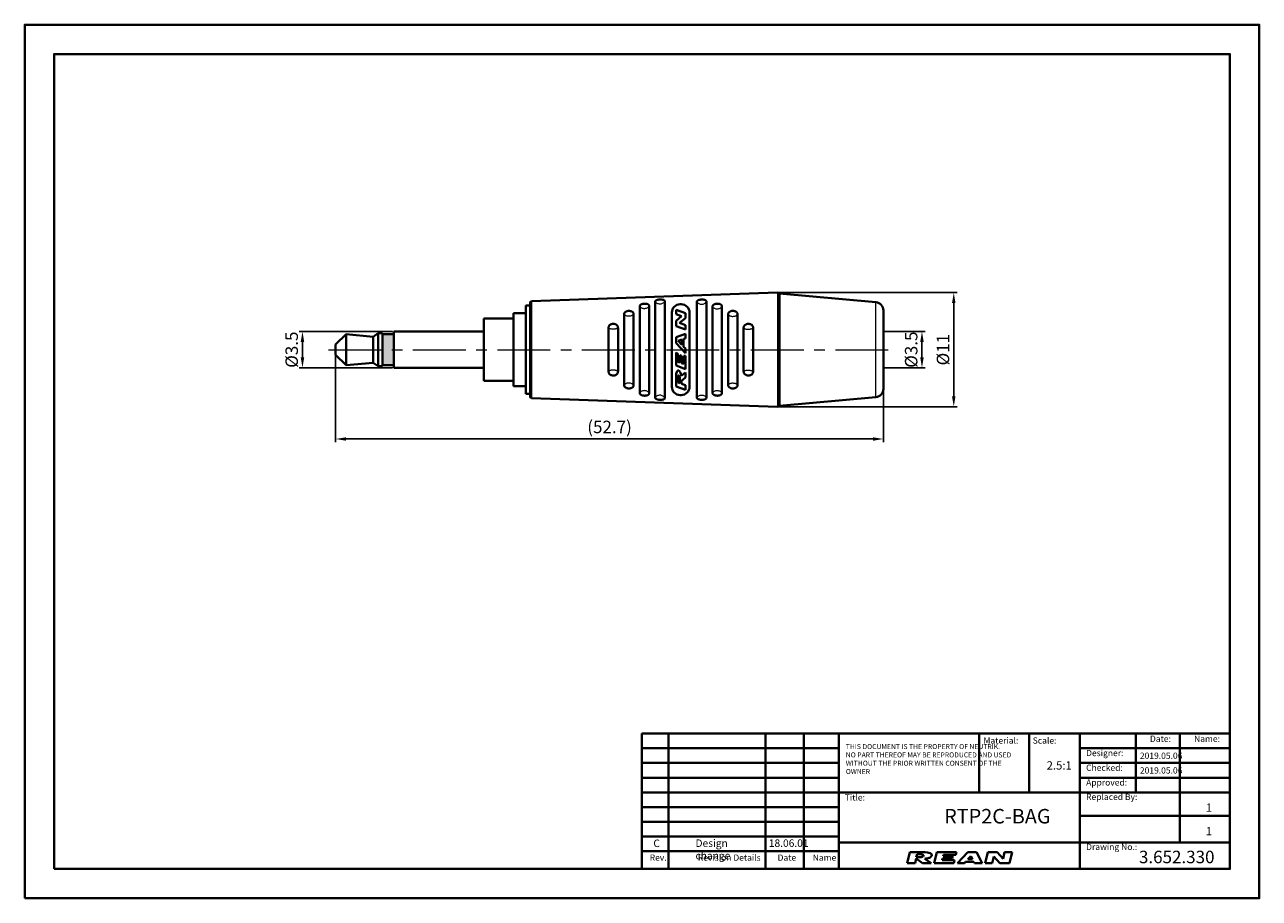
# Model space of a CAD drawing. Units: millimetres. Extents: x 4179 to 4476, y 47 to 257.
import ezdxf

# ---------------------------------------------------------------- set-up
doc = ezdxf.new("R2010")
doc.units = ezdxf.units.MM
doc.linetypes.add('CENTER', pattern=[50.8, 31.75, -6.35, 6.35, -6.35])
doc.layers.get('0').update_dxf_attribs({"lineweight": 40})
for name, color, linetype, lineweight in [('中心线层', 6, 'CENTER', 18), ('切线层', 8, 'Continuous', 9), ('尺寸线层', 1, 'Continuous', 18), ('文本层', 7, 'Continuous', 18)]:
    doc.layers.add(name, color=color, linetype=linetype, lineweight=lineweight)
doc.styles.get("Standard").update_dxf_attribs({"font": 'swisscl.ttf'})
doc.dimstyles.new('ISO-25$0', dxfattribs={"dimtxt": 2.5, "dimasz": 2.5, "dimexe": 0.8, "dimexo": 0.1, "dimtad": 1, "dimlfac": 0.2, "dimdsep": 46, "dimtxsty": 'Standard', "dimcen": 2.5, "dimadec": 0, "dimazin": 0, "dimtfac": 1, "dimtmove": 0, "dimatfit": 3, "dimfxl": 1, "dimarcsym": 0})

# ---------------------------------------------------------------- blocks, each defined once
blk = doc.blocks.new('*D86')
at = {"layer": 'DEFPOINTS', "color": 0}
for p in [(4359.65, 192.16), (4359.65, 164.7), (4402.09, 164.7)]:
    blk.add_point(p, dxfattribs=at)
at = {"layer": '尺寸线层', "color": 0, "linetype": 'ByBlock', "lineweight": -2}
for p, q in [((4359.75, 192.16), (4402.89, 192.16)), ((4402.09, 189.66), (4402.09, 167.2)), ((4359.75, 164.7), (4402.89, 164.7))]:
    blk.add_line(p, q, dxfattribs=at)
at = {"layer": '尺寸线层', "color": 0}
for points in [[(4401.67, 189.66), (4402.5, 189.66), (4402.09, 192.16)], [(4401.67, 167.2), (4402.5, 167.2), (4402.09, 164.7)]]:
    blk.add_solid(points, dxfattribs=at)
at = {"layer": '尺寸线层', "color": 0, "insert": (4399.88, 178.43), "char_height": 3, "attachment_point": 5, "rotation": 90}
blk.add_mtext('%%C11', dxfattribs=at)
blk = doc.blocks.new('*D87')
at = {"layer": 'DEFPOINTS', "color": 0}
for p in [(4253.42, 177.18), (4385.17, 169.01), (4385.17, 156.96)]:
    blk.add_point(p, dxfattribs=at)
at = {"layer": '尺寸线层', "color": 0, "linetype": 'ByBlock', "lineweight": -2}
for p, q in [((4253.42, 177.08), (4253.42, 156.16)), ((4385.17, 168.91), (4385.17, 156.16)), ((4255.92, 156.96), (4382.67, 156.96))]:
    blk.add_line(p, q, dxfattribs=at)
at = {"layer": '尺寸线层', "color": 0}
for points in [[(4255.92, 157.37), (4255.92, 156.54), (4253.42, 156.96)], [(4382.67, 157.37), (4382.67, 156.54), (4385.17, 156.96)]]:
    blk.add_solid(points, dxfattribs=at)
at = {"layer": '尺寸线层', "color": 0, "insert": (4319.3, 159.47), "char_height": 3, "attachment_point": 5}
blk.add_mtext('(52.7)', dxfattribs=at)
blk = doc.blocks.new('*D88')
at = {"layer": 'DEFPOINTS', "color": 0}
for p in [(4267.17, 182.81), (4245.44, 174.06), (4267.17, 174.06)]:
    blk.add_point(p, dxfattribs=at)
at = {"layer": '尺寸线层', "color": 0, "linetype": 'ByBlock', "lineweight": -2}
for p, q in [((4267.07, 182.81), (4244.64, 182.81)), ((4245.44, 180.31), (4245.44, 176.56)), ((4267.07, 174.06), (4244.64, 174.06))]:
    blk.add_line(p, q, dxfattribs=at)
at = {"layer": '尺寸线层', "color": 0}
for points in [[(4245.02, 180.31), (4245.86, 180.31), (4245.44, 182.81)], [(4245.02, 176.56), (4245.86, 176.56), (4245.44, 174.06)]]:
    blk.add_solid(points, dxfattribs=at)
at = {"layer": '尺寸线层', "color": 0, "insert": (4243.24, 178.43), "char_height": 3, "attachment_point": 5, "rotation": 90}
blk.add_mtext('%%C3.5', dxfattribs=at)
blk = doc.blocks.new('*D85')
at = {"layer": 'DEFPOINTS', "color": 0}
for p in [(4385.17, 182.81), (4385.17, 174.06), (4394.44, 174.06)]:
    blk.add_point(p, dxfattribs=at)
at = {"layer": '尺寸线层', "color": 0, "linetype": 'ByBlock', "lineweight": -2}
for p, q in [((4385.27, 182.81), (4395.24, 182.81)), ((4394.44, 180.31), (4394.44, 176.56)), ((4385.27, 174.06), (4395.24, 174.06))]:
    blk.add_line(p, q, dxfattribs=at)
at = {"layer": '尺寸线层', "color": 0}
for points in [[(4394.02, 180.31), (4394.85, 180.31), (4394.44, 182.81)], [(4394.02, 176.56), (4394.85, 176.56), (4394.44, 174.06)]]:
    blk.add_solid(points, dxfattribs=at)
at = {"layer": '尺寸线层', "color": 0, "insert": (4392.23, 178.43), "char_height": 3, "attachment_point": 5, "rotation": 90}
blk.add_mtext('%%C3.5', dxfattribs=at)

msp = doc.modelspace()

# ---------------------------------------------------------------- hatches: boundary and pattern name
for points in [[(4264.67, 178.431), (4267.42, 178.431), (4267.42, 182.181), (4264.67, 182.181)], [(4264.67, 178.431), (4264.67, 174.681), (4267.42, 174.681), (4267.42, 178.431)]]:
    msp.add_hatch(color=256).paths.add_polyline_path(points)

# ---------------------------------------------------------------- linework, layer by layer
for p, q in [((4300.532, 190.069), (4359.653, 192.162)), ((4300.532, 190.069), (4359.653, 192.162)), ((4332.583, 190.106), (4332.583, 166.756)), ((4383.35, 189.845), (4360.17, 191.931)), ((4360.17, 164.931), (4360.17, 191.931)), ((4296.17, 187.181), (4296.17, 169.681)), ((4299.17, 187.181), (4296.17, 187.181)), ((4299.17, 167.806), (4299.17, 189.056)), ((4300.17, 189.056), (4299.17, 189.056)), ((4299.17, 189.056), (4300.17, 189.056)), ((4300.17, 189.694), (4300.17, 167.168)), ((4326.543, 167.991), (4326.543, 188.871)), ((4328.833, 188.938), (4328.833, 167.923)), ((4330.293, 166.83), (4330.293, 190.032)), ((4334.283, 187.343), (4334.283, 169.518)), ((4335.295, 188.035), (4335.295, 186.972)), ((4335.295, 188.035), (4337.545, 187.216)), ((4336.283, 189.343), (4336.558, 189.343)), ((4337.545, 187.216), (4337.545, 186.001)), ((4338.558, 187.343), (4338.558, 169.518)), ((4340.293, 166.902), (4340.293, 189.96)), ((4342.583, 190.032), (4342.583, 166.83)), ((4344.043, 168.063), (4344.043, 188.799)), ((4346.333, 188.863), (4346.333, 167.999)), ((4385.17, 169.009), (4385.17, 187.853)), ((4296.17, 185.931), (4289.045, 185.931)), ((4289.045, 185.931), (4289.045, 170.931)), ((4322.793, 169.925), (4322.793, 186.937)), ((4325.083, 186.993), (4325.083, 169.869)), ((4335.295, 186.972), (4336.618, 186.491)), ((4336.618, 186.491), (4335.295, 185.394)), ((4335.295, 185.394), (4335.295, 184.096)), ((4337.545, 186.001), (4336.145, 184.847)), ((4336.145, 184.847), (4337.545, 184.337)), ((4337.545, 184.337), (4337.545, 183.277)), ((4347.793, 169.977), (4347.793, 186.884)), ((4350.083, 186.936), (4350.083, 169.926)), ((4255.92, 182.181), (4253.42, 179.681)), ((4255.92, 174.681), (4255.92, 182.181)), ((4262.42, 181.556), (4255.92, 182.181)), ((4263.67, 182.431), (4262.42, 181.556)), ((4262.42, 175.306), (4262.42, 181.556)), ((4263.67, 174.431), (4263.67, 182.431)), ((4264.67, 182.431), (4263.67, 182.431)), ((4264.67, 174.431), (4264.67, 182.431)), ((4267.42, 182.181), (4264.67, 182.181)), ((4267.42, 182.806), (4267.42, 174.056)), ((4289.045, 182.806), (4267.42, 182.806)), ((4319.043, 173.205), (4319.043, 183.656)), ((4321.333, 183.691), (4321.333, 173.171)), ((4335.295, 184.096), (4337.545, 183.277)), ((4337.545, 182.232), (4335.295, 181.43)), ((4335.295, 181.43), (4335.295, 180.025)), ((4337.545, 181.141), (4337.111, 181.001)), ((4337.545, 182.232), (4337.545, 181.141)), ((4351.543, 173.228), (4351.543, 183.633)), ((4353.833, 183.665), (4353.833, 173.197)), ((4253.42, 177.181), (4253.42, 179.681)), ((4335.295, 180.025), (4337.545, 177.604)), ((4336.679, 180.856), (4335.771, 180.556)), ((4335.771, 180.556), (4336.679, 179.604)), ((4336.679, 180.856), (4336.679, 179.604)), ((4337.111, 181.001), (4337.111, 179.151)), ((4337.111, 179.151), (4337.545, 178.695)), ((4337.545, 178.695), (4337.545, 177.604)), ((4255.92, 174.681), (4253.42, 177.181)), ((4262.42, 175.306), (4255.92, 174.681)), ((4263.67, 174.431), (4262.42, 175.306)), ((4335.295, 177.716), (4335.707, 177.399)), ((4335.295, 177.716), (4335.295, 174.596)), ((4335.707, 177.399), (4335.707, 175.546)), ((4335.707, 175.546), (4336.176, 175.376)), ((4336.176, 177.085), (4336.587, 176.935)), ((4336.176, 177.085), (4336.176, 175.376)), ((4336.587, 176.935), (4336.587, 175.226)), ((4336.587, 175.226), (4337.134, 175.027)), ((4337.545, 176.949), (4337.134, 176.928)), ((4337.134, 176.928), (4337.134, 175.027)), ((4337.545, 176.949), (4337.545, 173.777)), ((4264.67, 174.431), (4263.67, 174.431)), ((4267.42, 174.681), (4264.67, 174.681)), ((4289.045, 174.056), (4267.42, 174.056)), ((4335.295, 174.596), (4337.545, 173.777)), ((4337.545, 172.955), (4336.545, 172.134)), ((4337.545, 172.955), (4337.545, 171.748)), ((4296.17, 170.931), (4289.045, 170.931)), ((4296.17, 169.681), (4299.17, 169.681)), ((4335.295, 171.921), (4335.295, 169.618)), ((4335.295, 169.618), (4337.545, 168.799)), ((4335.702, 171.7), (4335.702, 170.588)), ((4335.702, 170.588), (4336.206, 170.404)), ((4336.206, 171.489), (4336.206, 170.404)), ((4337.545, 171.748), (4336.618, 170.974)), ((4336.618, 170.974), (4336.618, 170.243)), ((4336.618, 170.243), (4337.545, 169.905)), ((4337.545, 169.905), (4337.545, 168.799)), ((4300.17, 167.806), (4299.17, 167.806)), ((4299.17, 167.806), (4300.17, 167.806)), ((4300.532, 166.793), (4359.653, 164.699)), ((4300.532, 166.793), (4359.653, 164.699)), ((4336.558, 167.518), (4336.283, 167.518)), ((4383.35, 167.017), (4360.17, 164.931))]:
    msp.add_line(p, q)
at = {"color": 0}
for p, q in [((4327.103, 57.874), (4374.472, 57.874)), ((4390.884, 55.04), (4391.522, 57.677)), ((4391.522, 57.677), (4393.56, 57.677)), ((4393.078, 56.437), (4393.246, 57.13)), ((4393.078, 56.437), (4393.993, 56.437)), ((4393.246, 57.13), (4394.117, 57.13)), ((4397.36, 55.036), (4397.988, 57.631)), ((4397.988, 57.631), (4402.765, 57.631)), ((4399.532, 56.671), (4399.62, 57.036)), ((4399.532, 56.671), (4401.86, 56.671)), ((4399.62, 57.036), (4402.621, 57.036)), ((4401.728, 56.124), (4401.86, 56.671)), ((4402.621, 57.036), (4402.765, 57.631)), ((4402.995, 55.04), (4405.437, 57.631)), ((4405.437, 57.631), (4407.589, 57.631)), ((4405.497, 55.954), (4406.195, 56.695)), ((4406.195, 56.695), (4406.583, 55.954)), ((4407.589, 57.631), (4408.945, 55.04)), ((4409.63, 55.04), (4410.257, 57.631)), ((4410.257, 57.631), (4412.509, 57.631)), ((4410.793, 57.631), (4410.791, 57.633)), ((4411.313, 55.04), (4411.7, 56.642)), ((4413.17, 55.04), (4411.7, 56.642)), ((4413.93, 56.082), (4412.509, 57.631)), ((4413.93, 56.082), (4414.304, 57.631)), ((4414.304, 57.631), (4416.094, 57.631)), ((4415.467, 55.04), (4416.094, 57.631)), ((4390.884, 55.04), (4392.768, 55.04)), ((4392.768, 55.04), (4393.024, 56.099)), ((4394.568, 55.04), (4393.024, 56.099)), ((4394.568, 55.04), (4396.684, 55.04)), ((4396.635, 55.04), (4395.132, 56.07)), ((4397.361, 55.04), (4402.139, 55.04)), ((4399.3, 55.711), (4399.4, 56.124)), ((4399.3, 55.711), (4402.301, 55.711)), ((4399.4, 56.124), (4401.728, 56.124)), ((4402.138, 55.036), (4402.301, 55.711)), ((4402.995, 55.04), (4404.636, 55.04)), ((4404.636, 55.04), (4404.936, 55.359)), ((4404.936, 55.359), (4406.894, 55.359)), ((4405.497, 55.954), (4406.583, 55.954)), ((4406.894, 55.359), (4407.061, 55.04)), ((4407.061, 55.04), (4408.945, 55.04)), ((4409.63, 55.04), (4411.313, 55.04)), ((4413.17, 55.04), (4415.467, 55.04))]:
    msp.add_line(p, q, dxfattribs=at)
at = {"lineweight": 20}
msp.add_line((4185.703, 53.632), (4265.037, 53.632), dxfattribs=at)
at = {"color": 0}
for points in [[(4178.633, 46.562), (4475.573, 46.562), (4475.573, 256.541), (4178.633, 256.541)], [(4185.703, 53.632), (4468.503, 53.632), (4468.503, 249.471), (4185.703, 249.471)]]:
    msp.add_lwpolyline(points, close=True, dxfattribs=at)
for points in [[(4468.503, 86.154), (4327.103, 86.154)], [(4327.103, 86.154), (4327.103, 53.632)], [(4333.466, 53.632), (4333.466, 86.154)], [(4356.797, 53.632), (4356.797, 86.154)], [(4365.988, 53.632), (4365.988, 86.154)], [(4374.472, 53.632), (4374.472, 86.154)], [(4408.214, 72.014), (4408.214, 86.154)], [(4420.248, 72.014), (4420.248, 86.154)], [(4432.446, 53.632), (4432.446, 86.154)], [(4445.879, 72.014), (4445.879, 86.154)], [(4456.484, 59.995), (4456.484, 86.154)], [(4327.103, 82.619), (4374.472, 82.619)], [(4468.503, 82.619), (4432.446, 82.619)], [(4327.103, 79.084), (4374.472, 79.084)], [(4468.503, 79.084), (4432.446, 79.084)], [(4327.103, 75.549), (4374.472, 75.549)], [(4468.503, 75.549), (4432.446, 75.549)], [(4327.103, 72.014), (4374.472, 72.014)], [(4468.503, 72.014), (4374.472, 72.014)], [(4327.103, 68.479), (4374.472, 68.479)], [(4468.503, 66.358), (4432.446, 66.358)], [(4327.103, 64.944), (4374.472, 64.944)], [(4327.103, 61.409), (4374.472, 61.409)], [(4468.503, 59.995), (4374.472, 59.995)]]:
    msp.add_lwpolyline(points, dxfattribs=at)
for centre, radius, start, end in [((4300.545, 189.694), 0.375, 92.02838, 180), ((4359.67, 191.663), 0.5, 0, 92.02838), ((4336.283, 187.343), 2, 90, 180), ((4336.558, 187.343), 2, 0, 90), ((4383.17, 187.853), 2, 0, 84.85724), ((4336.283, 169.518), 2, 180, 270), ((4336.558, 169.518), 2, 270, 0), ((4300.545, 167.168), 0.375, 180, 267.97162), ((4383.17, 169.009), 2, 275.14276, 0), ((4359.67, 165.199), 0.5, 267.97162, 0)]:
    msp.add_arc(centre, radius, start, end)
for centre, radius, start, end in [((4393.865, 37.073), 20.607, 84.67668, 90.98598), ((4393.8, 59.32), 2.889, 273.84454, 284.46463), ((4393.942, 54.791), 2.345, 71.64551, 85.71279), ((4394.08, 57.608), 1.171, 292.13, 304.02721), ((4394.598, 56.811), 0.222, 308.18397, 68.24905), ((4395.274, 54.373), 3.255, 69.56299, 81.73169), ((4395.969, 57.147), 0.872, 286.58189, 338.14696), ((4395.735, 56.151), 1.441, 51.53686, 62.01504), ((4396.374, 56.944), 0.422, 340.39974, 51.41423), ((4394.72, 60.487), 4.436, 275.32628, 289.52599)]:
    msp.add_arc(centre, radius, start, end, dxfattribs=at)
for points, knots in [([(4330.293, 190.032), (4330.293, 190.047), (4330.297, 190.078), (4330.315, 190.122), (4330.343, 190.165), (4330.399, 190.223), (4330.495, 190.287), (4330.64, 190.349), (4330.813, 190.401), (4331.009, 190.44), (4331.22, 190.467), (4331.44, 190.481), (4331.659, 190.482), (4331.87, 190.468), (4332.065, 190.442), (4332.238, 190.401), (4332.382, 190.348), (4332.478, 190.29), (4332.533, 190.236), (4332.562, 190.195), (4332.579, 190.151), (4332.583, 190.121), (4332.583, 190.106)], [0, 0, 0, 0, 0.0174131, 0.0355221, 0.0550988, 0.0767133, 0.1271837, 0.1879206, 0.2580631, 0.3358026, 0.4187762, 0.5043106, 0.5896139, 0.6719089, 0.7485689, 0.817303, 0.8764054, 0.9251987, 0.9460636, 0.9650276, 0.982729, 1, 1, 1, 1]), ([(4340.293, 189.96), (4340.293, 189.977), (4340.297, 190.013), (4340.321, 190.083), (4340.383, 190.169), (4340.493, 190.255), (4340.638, 190.329), (4340.812, 190.39), (4341.008, 190.436), (4341.22, 190.467), (4341.439, 190.482), (4341.659, 190.48), (4341.87, 190.463), (4342.066, 190.429), (4342.239, 190.38), (4342.383, 190.315), (4342.494, 190.235), (4342.556, 190.153), (4342.579, 190.084), (4342.583, 190.049), (4342.583, 190.032)], [0, 0, 0, 0, 0.0194694, 0.0394636, 0.0832851, 0.1350222, 0.195706, 0.2647746, 0.3406997, 0.4213723, 0.5043578, 0.5870966, 0.6670467, 0.7418319, 0.8094311, 0.8684415, 0.918511, 0.9610218, 0.9806524, 1, 1, 1, 1]), ([(4322.793, 186.937), (4322.793, 186.991), (4322.809, 187.101), (4322.877, 187.256), (4322.988, 187.396), (4323.133, 187.516), (4323.308, 187.614), (4323.506, 187.687), (4323.719, 187.734), (4323.939, 187.753), (4324.16, 187.745), (4324.372, 187.708), (4324.57, 187.645), (4324.744, 187.556), (4324.89, 187.443), (4325, 187.307), (4325.068, 187.155), (4325.083, 187.046), (4325.083, 186.993)], [0, 0, 0, 0, 0.0529027, 0.1072029, 0.1645141, 0.2257633, 0.291097, 0.359988, 0.4314094, 0.5040223, 0.5763633, 0.6469973, 0.7146762, 0.7785166, 0.8381873, 0.8940877, 0.9474163, 1, 1, 1, 1]), ([(4326.543, 188.871), (4326.543, 188.891), (4326.547, 188.933), (4326.57, 189.016), (4326.63, 189.117), (4326.741, 189.221), (4326.887, 189.31), (4327.061, 189.383), (4327.258, 189.438), (4327.47, 189.474), (4327.689, 189.49), (4327.909, 189.487), (4328.121, 189.463), (4328.317, 189.42), (4328.491, 189.358), (4328.636, 189.277), (4328.746, 189.179), (4328.817, 189.064), (4328.833, 188.979), (4328.833, 188.938)], [0, 0, 0, 0, 0.0221045, 0.0445443, 0.0921265, 0.1457168, 0.2064613, 0.2741386, 0.3475961, 0.4250888, 0.5045321, 0.5837087, 0.6604225, 0.7326585, 0.7987811, 0.8577962, 0.9097288, 0.956076, 1, 1, 1, 1]), ([(4344.043, 188.799), (4344.043, 188.845), (4344.059, 188.94), (4344.129, 189.071), (4344.24, 189.189), (4344.385, 189.289), (4344.56, 189.371), (4344.757, 189.433), (4344.969, 189.473), (4345.19, 189.491), (4345.41, 189.485), (4345.622, 189.457), (4345.818, 189.407), (4345.992, 189.335), (4346.138, 189.242), (4346.248, 189.13), (4346.318, 189.001), (4346.333, 188.908), (4346.333, 188.863)], [0, 0, 0, 0, 0.0476433, 0.0977865, 0.1527591, 0.2136613, 0.2804509, 0.3522222, 0.4274978, 0.50446, 0.5811514, 0.655633, 0.7261497, 0.7913476, 0.8505041, 0.9038382, 0.9527916, 1, 1, 1, 1]), ([(4347.793, 186.884), (4347.793, 186.942), (4347.808, 187.058), (4347.877, 187.223), (4347.986, 187.372), (4348.132, 187.501), (4348.307, 187.605), (4348.574, 187.711), (4348.938, 187.768), (4349.304, 187.728), (4349.571, 187.634), (4349.746, 187.537), (4349.891, 187.415), (4350, 187.27), (4350.068, 187.108), (4350.083, 186.993), (4350.083, 186.936)], [0, 0, 0, 0, 0.0547742, 0.1106506, 0.1689416, 0.2304432, 0.2953242, 0.3631795, 0.5037805, 0.64335, 0.7100418, 0.7735041, 0.8335264, 0.8905163, 0.9455101, 1, 1, 1, 1]), ([(4319.043, 183.656), (4319.043, 183.723), (4319.058, 183.858), (4319.126, 184.05), (4319.235, 184.226), (4319.38, 184.378), (4319.555, 184.502), (4319.821, 184.625), (4320.188, 184.692), (4320.557, 184.637), (4320.823, 184.522), (4320.998, 184.403), (4321.143, 184.255), (4321.251, 184.082), (4321.318, 183.891), (4321.333, 183.757), (4321.333, 183.691)], [0, 0, 0, 0, 0.0597656, 0.1198026, 0.1806734, 0.242793, 0.3063301, 0.3711748, 0.5026949, 0.6333995, 0.6973519, 0.7598401, 0.8209161, 0.8809171, 0.9403957, 1, 1, 1, 1]), ([(4351.543, 183.633), (4351.543, 183.701), (4351.558, 183.839), (4351.625, 184.035), (4351.734, 184.215), (4351.879, 184.371), (4352.054, 184.498), (4352.32, 184.624), (4352.688, 184.692), (4353.058, 184.635), (4353.324, 184.516), (4353.499, 184.394), (4353.643, 184.241), (4353.751, 184.064), (4353.818, 183.869), (4353.833, 183.733), (4353.833, 183.665)], [0, 0, 0, 0, 0.0603107, 0.120847, 0.1820623, 0.2442956, 0.3076879, 0.3721514, 0.5024534, 0.632002, 0.695645, 0.7580783, 0.8193636, 0.8797945, 0.9398305, 1, 1, 1, 1]), ([(4321.333, 173.171), (4321.333, 173.104), (4321.318, 172.97), (4321.251, 172.779), (4321.143, 172.607), (4320.998, 172.459), (4320.823, 172.34), (4320.557, 172.225), (4320.188, 172.17), (4319.821, 172.236), (4319.555, 172.359), (4319.38, 172.483), (4319.235, 172.635), (4319.126, 172.811), (4319.058, 173.004), (4319.043, 173.139), (4319.043, 173.205)], [0, 0, 0, 0, 0.0596074, 0.1190875, 0.1790879, 0.2401613, 0.3026443, 0.3665885, 0.4972776, 0.6287961, 0.693642, 0.7571838, 0.8193099, 0.8801865, 0.940229, 1, 1, 1, 1]), ([(4353.833, 173.197), (4353.833, 173.129), (4353.818, 172.992), (4353.751, 172.797), (4353.643, 172.62), (4353.499, 172.468), (4353.324, 172.346), (4353.058, 172.226), (4352.688, 172.169), (4352.32, 172.237), (4352.055, 172.363), (4351.879, 172.49), (4351.734, 172.646), (4351.625, 172.826), (4351.558, 173.023), (4351.543, 173.16), (4351.543, 173.228)], [0, 0, 0, 0, 0.060173, 0.1202115, 0.1806429, 0.2419266, 0.3043551, 0.3679899, 0.4975218, 0.6278211, 0.6922852, 0.7556817, 0.8179212, 0.8791423, 0.9396839, 1, 1, 1, 1]), ([(4325.083, 169.869), (4325.083, 169.815), (4325.068, 169.707), (4325, 169.554), (4324.89, 169.419), (4324.744, 169.306), (4324.57, 169.216), (4324.372, 169.153), (4324.16, 169.117), (4323.939, 169.109), (4323.719, 169.128), (4323.506, 169.175), (4323.308, 169.247), (4323.133, 169.345), (4322.988, 169.465), (4322.877, 169.605), (4322.809, 169.761), (4322.793, 169.871), (4322.793, 169.925)], [0, 0, 0, 0, 0.0525868, 0.1059177, 0.1618191, 0.2214886, 0.2853242, 0.3529943, 0.4236176, 0.4959504, 0.5685611, 0.6399823, 0.7088749, 0.7742138, 0.8354701, 0.8927872, 0.9470926, 1, 1, 1, 1]), ([(4350.083, 169.926), (4350.083, 169.869), (4350.068, 169.754), (4350, 169.591), (4349.891, 169.447), (4349.745, 169.324), (4349.571, 169.227), (4349.304, 169.134), (4348.938, 169.094), (4348.574, 169.151), (4348.307, 169.256), (4348.132, 169.361), (4347.987, 169.49), (4347.877, 169.639), (4347.808, 169.804), (4347.793, 169.92), (4347.793, 169.977)], [0, 0, 0, 0, 0.0544931, 0.1094892, 0.1664799, 0.2265009, 0.2899583, 0.3566414, 0.4961926, 0.6367913, 0.7046479, 0.7695338, 0.8310424, 0.8893393, 0.9452208, 1, 1, 1, 1]), ([(4328.833, 167.923), (4328.833, 167.882), (4328.817, 167.798), (4328.746, 167.683), (4328.636, 167.584), (4328.491, 167.504), (4328.317, 167.441), (4328.121, 167.398), (4327.909, 167.375), (4327.689, 167.371), (4327.47, 167.388), (4327.258, 167.424), (4327.061, 167.479), (4326.887, 167.551), (4326.741, 167.641), (4326.63, 167.745), (4326.57, 167.846), (4326.547, 167.929), (4326.543, 167.97), (4326.543, 167.991)], [0, 0, 0, 0, 0.0439266, 0.090276, 0.1422099, 0.2012241, 0.2673418, 0.3395684, 0.4162705, 0.4954379, 0.5748789, 0.6523719, 0.7258317, 0.7935153, 0.8542679, 0.9078646, 0.9554516, 0.9778935, 1, 1, 1, 1]), ([(4332.583, 166.756), (4332.583, 166.741), (4332.579, 166.711), (4332.562, 166.667), (4332.533, 166.626), (4332.478, 166.572), (4332.382, 166.514), (4332.238, 166.46), (4332.065, 166.42), (4331.87, 166.393), (4331.659, 166.38), (4331.44, 166.381), (4331.22, 166.394), (4331.009, 166.421), (4330.813, 166.461), (4330.64, 166.512), (4330.495, 166.575), (4330.399, 166.639), (4330.343, 166.696), (4330.315, 166.739), (4330.297, 166.784), (4330.293, 166.815), (4330.293, 166.83)], [0, 0, 0, 0, 0.0172733, 0.0349771, 0.0539441, 0.0748128, 0.1236157, 0.1827296, 0.2514747, 0.3281429, 0.4104373, 0.4957257, 0.5812326, 0.6641752, 0.7418973, 0.8120427, 0.8727924, 0.9232749, 0.9448935, 0.9644731, 0.9825845, 1, 1, 1, 1]), ([(4342.583, 166.83), (4342.583, 166.813), (4342.579, 166.778), (4342.556, 166.709), (4342.494, 166.627), (4342.383, 166.547), (4342.239, 166.482), (4342.066, 166.432), (4341.87, 166.399), (4341.659, 166.381), (4341.439, 166.38), (4341.22, 166.395), (4341.008, 166.426), (4340.812, 166.472), (4340.638, 166.532), (4340.493, 166.607), (4340.383, 166.693), (4340.321, 166.778), (4340.297, 166.849), (4340.293, 166.884), (4340.293, 166.902)], [0, 0, 0, 0, 0.0193491, 0.0389806, 0.0814936, 0.1315645, 0.1905741, 0.2581682, 0.3329437, 0.4128815, 0.4956107, 0.578594, 0.659267, 0.7351949, 0.8042704, 0.8649628, 0.9167065, 0.9605327, 0.9805289, 1, 1, 1, 1]), ([(4346.333, 167.999), (4346.333, 167.953), (4346.318, 167.86), (4346.248, 167.732), (4346.138, 167.62), (4345.992, 167.527), (4345.818, 167.455), (4345.622, 167.404), (4345.41, 167.376), (4345.19, 167.371), (4344.969, 167.389), (4344.757, 167.429), (4344.56, 167.49), (4344.385, 167.572), (4344.24, 167.673), (4344.129, 167.79), (4344.059, 167.922), (4344.043, 168.017), (4344.043, 168.063)], [0, 0, 0, 0, 0.0472088, 0.0961628, 0.1494974, 0.2086552, 0.2738548, 0.3443747, 0.4188567, 0.4955467, 0.5725095, 0.6477848, 0.7195538, 0.786342, 0.8472437, 0.9022152, 0.9523573, 1, 1, 1, 1])]:
    msp.add_open_spline(points, degree=3, knots=knots)
for points in [[(4335.295, 171.921), (4335.295, 172.439), (4335.353, 172.829), (4335.469, 173.094)], [(4335.469, 173.094), (4335.585, 173.357), (4335.74, 173.456), (4335.935, 173.385)], [(4335.944, 172.227), (4335.874, 172.253), (4335.816, 172.216), (4335.771, 172.117)], [(4335.935, 173.385), (4336.068, 173.337), (4336.185, 173.224), (4336.287, 173.052)], [(4336.137, 171.984), (4336.091, 172.116), (4336.027, 172.197), (4335.944, 172.227)], [(4336.287, 173.052), (4336.42, 172.825), (4336.505, 172.52), (4336.545, 172.134)], [(4335.771, 172.117), (4335.725, 172.018), (4335.702, 171.877), (4335.702, 171.7)], [(4336.206, 171.489), (4336.206, 171.684), (4336.184, 171.851), (4336.137, 171.984)]]:
    msp.add_open_spline(points, degree=3)
at = {"layer": '中心线层', "ltscale": 0.4}
msp.add_line((4251.697, 178.431), (4387.303, 178.431), dxfattribs=at)
at = {"layer": '切线层'}
for p, q in [((4300.532, 190.069), (4300.532, 166.793)), ((4359.653, 192.162), (4359.653, 164.699)), ((4383.35, 167.017), (4383.35, 189.845))]:
    msp.add_line(p, q, dxfattribs=at)
for points, knots in [([(4332.583, 190.106), (4332.539, 190.002), (4332.414, 189.806), (4332.148, 189.577), (4331.823, 189.427), (4331.465, 189.367), (4331.103, 189.403), (4330.767, 189.532), (4330.485, 189.743), (4330.346, 189.931), (4330.293, 190.032)], [0, 0, 0, 0, 0.1204582, 0.2440172, 0.3705124, 0.4988587, 0.6274194, 0.7544954, 0.8788264, 1, 1, 1, 1]), ([(4328.833, 188.938), (4328.788, 188.843), (4328.661, 188.662), (4328.395, 188.455), (4328.071, 188.32), (4327.715, 188.267), (4327.355, 188.299), (4327.021, 188.415), (4326.738, 188.605), (4326.596, 188.778), (4326.543, 188.871)], [0, 0, 0, 0, 0.1158871, 0.2380805, 0.3660963, 0.4977172, 0.6297528, 0.758905, 0.8826424, 1, 1, 1, 1]), ([(4340.293, 189.96), (4340.346, 189.862), (4340.486, 189.68), (4340.769, 189.476), (4341.104, 189.352), (4341.465, 189.318), (4341.822, 189.375), (4342.147, 189.519), (4342.413, 189.74), (4342.538, 189.931), (4342.583, 190.032)], [0, 0, 0, 0, 0.1197895, 0.2438967, 0.3717252, 0.5015549, 0.6310959, 0.7581394, 0.8811948, 1, 1, 1, 1]), ([(4344.043, 188.799), (4344.097, 188.711), (4344.24, 188.546), (4344.523, 188.367), (4344.856, 188.258), (4345.215, 188.227), (4345.569, 188.277), (4345.893, 188.404), (4346.159, 188.599), (4346.288, 188.772), (4346.333, 188.863)], [0, 0, 0, 0, 0.115261, 0.2387035, 0.3689983, 0.5029123, 0.636307, 0.7651699, 0.886644, 1, 1, 1, 1]), ([(4325.083, 186.993), (4325.037, 186.912), (4324.94, 186.8), (4324.781, 186.682), (4324.591, 186.576), (4324.317, 186.483), (4323.964, 186.44), (4323.608, 186.466), (4323.327, 186.545), (4323.126, 186.642), (4322.956, 186.752), (4322.848, 186.858), (4322.793, 186.937)], [0, 0, 0, 0, 0.1073526, 0.1658738, 0.2274434, 0.3582405, 0.4956249, 0.6337584, 0.7666474, 0.8296216, 0.8896734, 1, 1, 1, 1]), ([(4347.793, 186.884), (4347.849, 186.811), (4347.957, 186.712), (4348.127, 186.611), (4348.328, 186.521), (4348.609, 186.447), (4348.964, 186.423), (4349.261, 186.457), (4349.486, 186.516), (4349.767, 186.623), (4349.983, 186.775), (4350.083, 186.936)], [0, 0, 0, 0, 0.1082257, 0.1680565, 0.2312907, 0.3658091, 0.5063379, 0.6460102, 0.713473, 0.7783038, 1, 1, 1, 1]), ([(4321.333, 183.691), (4321.309, 183.665), (4321.252, 183.616), (4321.15, 183.553), (4321.028, 183.497), (4320.889, 183.448), (4320.734, 183.409), (4320.509, 183.369), (4320.214, 183.347), (4319.862, 183.363), (4319.581, 183.412), (4319.379, 183.472), (4319.248, 183.524), (4319.136, 183.584), (4319.071, 183.631), (4319.043, 183.656)], [0, 0, 0, 0, 0.0431486, 0.092527, 0.1479997, 0.2090929, 0.2750945, 0.345015, 0.4919698, 0.6401696, 0.779568, 0.8431599, 0.901473, 0.9538768, 1, 1, 1, 1]), ([(4351.543, 183.633), (4351.571, 183.61), (4351.636, 183.567), (4351.748, 183.513), (4351.879, 183.466), (4352.082, 183.411), (4352.363, 183.367), (4352.714, 183.352), (4353.009, 183.372), (4353.234, 183.408), (4353.388, 183.444), (4353.528, 183.488), (4353.65, 183.539), (4353.752, 183.596), (4353.809, 183.641), (4353.833, 183.665)], [0, 0, 0, 0, 0.0450981, 0.0969317, 0.1550549, 0.2187608, 0.3590396, 0.5085473, 0.6567507, 0.7271144, 0.7933586, 0.8544264, 0.9095339, 0.9581279, 1, 1, 1, 1]), ([(4321.333, 173.171), (4321.309, 173.197), (4321.252, 173.246), (4321.15, 173.309), (4321.028, 173.365), (4320.889, 173.413), (4320.734, 173.452), (4320.509, 173.492), (4320.214, 173.514), (4319.862, 173.498), (4319.581, 173.45), (4319.379, 173.39), (4319.248, 173.337), (4319.136, 173.277), (4319.071, 173.23), (4319.043, 173.205)], [0, 0, 0, 0, 0.0431486, 0.092527, 0.1479997, 0.2090929, 0.2750945, 0.345015, 0.4919698, 0.6401696, 0.779568, 0.8431599, 0.901473, 0.9538768, 1, 1, 1, 1]), ([(4351.543, 173.228), (4351.571, 173.251), (4351.636, 173.294), (4351.748, 173.348), (4351.879, 173.396), (4352.082, 173.451), (4352.363, 173.495), (4352.714, 173.509), (4353.009, 173.489), (4353.234, 173.453), (4353.388, 173.418), (4353.528, 173.374), (4353.65, 173.323), (4353.752, 173.265), (4353.809, 173.221), (4353.833, 173.197)], [0, 0, 0, 0, 0.0450981, 0.0969317, 0.1550549, 0.2187608, 0.3590396, 0.5085473, 0.6567507, 0.7271144, 0.7933586, 0.8544264, 0.9095339, 0.9581279, 1, 1, 1, 1]), ([(4325.083, 169.869), (4325.037, 169.95), (4324.94, 170.061), (4324.781, 170.179), (4324.591, 170.286), (4324.317, 170.379), (4323.964, 170.422), (4323.608, 170.396), (4323.327, 170.316), (4323.126, 170.219), (4322.956, 170.109), (4322.848, 170.003), (4322.793, 169.925)], [0, 0, 0, 0, 0.1073526, 0.1658738, 0.2274434, 0.3582405, 0.4956249, 0.6337584, 0.7666474, 0.8296216, 0.8896734, 1, 1, 1, 1]), ([(4347.793, 169.977), (4347.849, 170.051), (4347.957, 170.149), (4348.127, 170.251), (4348.328, 170.341), (4348.609, 170.414), (4348.964, 170.438), (4349.261, 170.405), (4349.486, 170.345), (4349.767, 170.239), (4349.983, 170.086), (4350.083, 169.926)], [0, 0, 0, 0, 0.1082257, 0.1680565, 0.2312907, 0.3658091, 0.5063379, 0.6460102, 0.713473, 0.7783038, 1, 1, 1, 1]), ([(4328.833, 167.923), (4328.788, 168.019), (4328.661, 168.2), (4328.395, 168.407), (4328.071, 168.542), (4327.715, 168.595), (4327.355, 168.562), (4327.021, 168.447), (4326.738, 168.256), (4326.596, 168.083), (4326.543, 167.991)], [0, 0, 0, 0, 0.1158871, 0.2380805, 0.3660963, 0.4977172, 0.6297528, 0.758905, 0.8826424, 1, 1, 1, 1]), ([(4332.583, 166.756), (4332.539, 166.859), (4332.414, 167.056), (4332.148, 167.285), (4331.823, 167.435), (4331.465, 167.494), (4331.103, 167.458), (4330.767, 167.329), (4330.485, 167.118), (4330.346, 166.93), (4330.293, 166.83)], [0, 0, 0, 0, 0.1204582, 0.2440172, 0.3705124, 0.4988587, 0.6274194, 0.7544954, 0.8788264, 1, 1, 1, 1]), ([(4340.293, 166.902), (4340.346, 166.999), (4340.486, 167.182), (4340.769, 167.385), (4341.104, 167.509), (4341.465, 167.544), (4341.822, 167.487), (4342.147, 167.342), (4342.413, 167.121), (4342.538, 166.931), (4342.583, 166.83)], [0, 0, 0, 0, 0.1197895, 0.2438967, 0.3717252, 0.5015549, 0.6310959, 0.7581394, 0.8811948, 1, 1, 1, 1]), ([(4344.043, 168.063), (4344.097, 168.151), (4344.24, 168.315), (4344.523, 168.495), (4344.856, 168.604), (4345.215, 168.634), (4345.569, 168.584), (4345.893, 168.457), (4346.159, 168.262), (4346.288, 168.09), (4346.333, 167.999)], [0, 0, 0, 0, 0.115261, 0.2387035, 0.3689983, 0.5029123, 0.636307, 0.7651699, 0.886644, 1, 1, 1, 1])]:
    msp.add_open_spline(points, degree=3, knots=knots, dxfattribs=at)
at = {"layer": '尺寸线层', "color": 0}
msp.add_line((4185.703, 79.072), (4185.703, 53.632), dxfattribs=at)

# ---------------------------------------------------------------- texts
at = {"char_height": 1.8, "attachment_point": 1}
for s, width, insert in [('Design change', 15.76706, (4339.974, 60.713)), ('18.06.01', 13, (4357.609, 60.716))]:
    msp.add_mtext_dynamic_manual_height_columns(s, width=width, gutter_width=12.5, heights=[0], dxfattribs=dict(at, insert=insert))
at = {"layer": '文本层', "attachment_point": 1}
for s, insert, char_height, width in [('{\\fSwis721 LtCn BT|b0|i0|c0|p34;\\H0.8x;THIS DOCUMENT IS THE PROPERTY OF NEUTRIK. \\PNO PART THEREOF MAY BE REPRODUCED AND USED\\PWITHOUT THE PRIOR WRITTEN CONSENT OF THE \\POWNER}', (4376.121, 83.628), 1.5, 44.42418), ('{\\fSwis721 LtCn BT|b0|i0|c0|p34;\\H0.75x;Material:}', (4409.237, 85.232), 2, 44.42418), ('{\\fSwis721 LtCn BT|b0|i0|c0|p34;\\H0.75x;Scale:}', (4421.08, 85.232), 2, 44.42418), ('{\\fSwis721 LtCn BT|b0|i0|c0|p34;\\H0.75x;Date:}', (4449.274, 85.657), 2, 44.42418), ('{\\fSwis721 LtCn BT|b0|i0|c0|p34;\\H0.75x;Name:}', (4459.879, 85.657), 2, 44.42418), ('{\\fSwis721 LtCn BT|b0|i0|c0|p34;\\H0.75x;Designer:}', (4433.922, 82.229), 2, 44.42418), ('{\\H0.75x;2019.05.06}', (4446.853, 81.581), 2, 44.42418), ('2.5{\\fSimSun|b0|i0|c0|p2;:}1', (4424.419, 79.497), 2, 44.42418), ('{\\fSwis721 LtCn BT|b0|i0|c0|p34;\\H0.75x;Checked:}', (4433.922, 78.694), 2, 44.42418), ('{\\H0.75x;2019.05.06}', (4446.853, 78.046), 2, 44.42418), ('{\\fSwis721 LtCn BT|b0|i0|c0|p34;\\H0.75x;Approved:}', (4433.922, 75.159), 2, 44.42418), ('{\\fSwis721 LtCn BT|b0|i0|c0|p34;\\H0.75x;Title:}', (4375.876, 71.559), 2, 44.42418), ('{\\fSwis721 LtCn BT|b0|i0|c0|p34;\\H0.75x;Replaced By:}', (4433.922, 71.69), 2, 44.42418), ('{\\fSwis721 LtCn BT|b0|i0|c0|p34;1}', (4462.71, 69.353), 2, 44.42418), ('{\\H1.111x;RTP2C-BAG}', (4399.778, 68.04), 3.15, 132.89322), ('{\\fSwis721 LtCn BT|b0|i0|c0|p34;1}', (4462.71, 63.697), 2, 44.42418), ('{\\fSwis721 LtCn BT|b0|i0|c0|p34;\\H0.75x;Drawing No.:}', (4433.922, 59.671), 2, 44.42418), ('{\\fSwis721 LtCn BT|b0|i0|c0|p34;\\H0.75x;Rev.}', (4328.96, 57.087), 2, 44.42418), ('{\\fSwis721 LtCn BT|b0|i0|c0|p34;\\H0.75x;Revision Details}', (4340.539, 57.087), 2, 44.42418), ('{\\fSwis721 LtCn BT|b0|i0|c0|p34;\\H0.75x;Date}', (4359.721, 57.087), 2, 44.42418), ('{\\fSwis721 LtCn BT|b0|i0|c0|p34;\\H0.75x;Name}', (4368.166, 57.087), 2, 44.42418), ('\\pt30;3.652.330', (4446.626, 57.995), 3, 57.13067)]:
    msp.add_mtext(s, dxfattribs=dict(at, insert=insert, char_height=char_height, width=width))
at = {"layer": '文本层', "insert": (4329.833, 60.679), "char_height": 1.8, "attachment_point": 1}
msp.add_mtext_dynamic_manual_height_columns('C', width=5.97609, gutter_width=12.5, heights=[0], dxfattribs=at)

# ---------------------------------------------------------------- dimensions: what is measured, and where the dimension line sits
at = {"layer": '尺寸线层'}
dim = msp.add_linear_dim(base=(4402.086, 164.699), p1=(4359.653, 192.162), p2=(4359.653, 164.699), angle=90, text='%%C<>', dimstyle='ISO-25$0', override={"dimtxt": 3, "dimdec": 1, "dimlfac": 0.4, "dimarcsym": 1}, dxfattribs=at)
dim.commit()
dim.dimension.update_dxf_attribs({"geometry": '*D86', "text_midpoint": (4402.086, 178.431), "dimtype": 160})
for base, p1, p2, override, picture, middle in [((4245.441, 174.056), (4267.17, 182.806), (4267.17, 174.056), {"dimtxt": 3, "dimdec": 1, "dimlfac": 0.4, "dimarcsym": 1}, '*D88', (4243.236, 178.431)), ((4394.438, 174.056), (4385.17, 182.806), (4385.17, 174.056), {"dimtxt": 3, "dimlfac": 0.4, "dimarcsym": 1}, '*D85', (4392.234, 178.431))]:
    dim = msp.add_linear_dim(base=base, p1=p1, p2=p2, angle=90, text='%%C<>', dimstyle='ISO-25$0', override=override, dxfattribs=at)
    dim.commit()
    dim.dimension.update_dxf_attribs({"geometry": picture, "text_midpoint": middle})
dim = msp.add_linear_dim(base=(4385.17, 156.957), p1=(4253.42, 177.181), p2=(4385.17, 169.009), text='(<>)', dimstyle='ISO-25$0', override={"dimtxt": 3, "dimlfac": 0.4, "dimarcsym": 1}, dxfattribs=at)
dim.commit()
dim.dimension.update_dxf_attribs({"geometry": '*D87', "text_midpoint": (4319.295, 159.471)})

doc.saveas('drawing.dxf')
